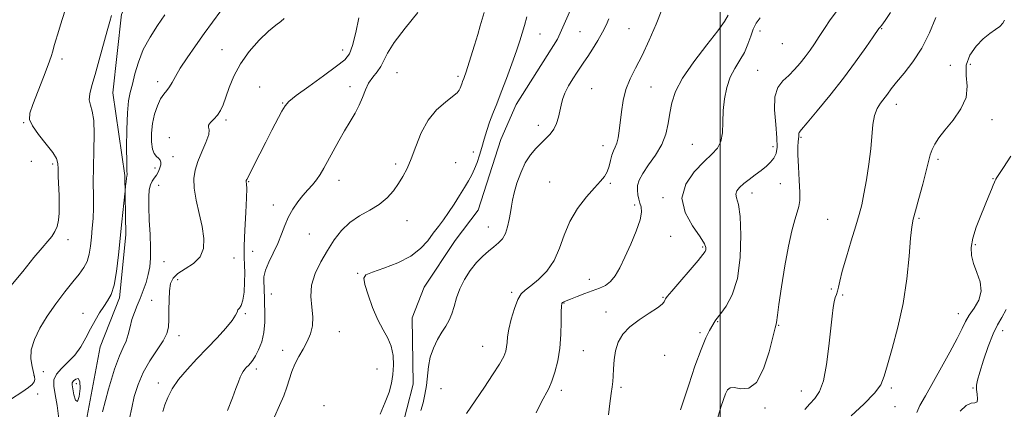
# Model space of a CAD drawing. Extents: x 2064800 to 2067700, y 327300 to 330200.
# Drawn here: x 2066723 to 2067112, y 328659 to 328813 of the extents above; entities that cross this region are included whole.
import ezdxf

# ---------------------------------------------------------------- set-up
doc = ezdxf.new("R2010")
doc.units = 0
doc.header["$MEASUREMENT"] = 0
for name, color, linetype, lineweight in [('32000', 7, 'Continuous', 0), ('DTM HARD BREAKLINE', 7, 'Continuous', 0), ('DTM SPOT ELEVATION', 2, 'Continuous', 13), ('INDEX CONTOUR', 41, 'Continuous', 13), ('INTERMEDIATE CONTOUR', 44, 'Continuous', 0)]:
    doc.layers.add(name, color=color, linetype=linetype, lineweight=lineweight)

msp = doc.modelspace()

# ---------------------------------------------------------------- linework, layer by layer
at = {"layer": '32000', "flags": 128}
msp.add_lwpolyline([(2067000, 330000), (2067000, 327500)], dxfattribs=at)
at = {"layer": 'DTM HARD BREAKLINE'}
for points in [[(2066774.23, 329224.956, 1247.925), (2066769.192, 329201.255, 1249.115), (2066764.954, 329173.495, 1250.305), (2066768.89, 329140.121, 1251.075), (2066771.793, 329115.361, 1251.915), (2066778.139, 329082.095, 1252.335), (2066784.137, 329039.505, 1252.615), (2066789.987, 329006.806, 1252.755), (2066792.804, 328976.71, 1253.735), (2066795.587, 328946.083, 1254.015), (2066796.947, 328922.226, 1254.505), (2066795.153, 328899.112, 1254.855), (2066782.977, 328864.399, 1255.835), (2066776.309, 328840.272, 1255.835), (2066763.402, 328814.687, 1256.395), (2066760.016, 328783.667, 1256.885), (2066764.802, 328751.038, 1257.865), (2066765.117, 328727.517, 1258.355), (2066762.667, 328702.577, 1258.355), (2066754.986, 328683.323, 1258.635), (2066746.715, 328639.006, 1259.195), (2066745.406, 328603.041, 1260.105), (2066744.101, 328591.377, 1260.525), (2066738.788, 328583.717, 1260.665)], [(2066833.742, 328581.981, 1271.935), (2066844.944, 328614.087, 1272.215), (2066858.281, 328630.029, 1271.725), (2066873.691, 328649.039, 1271.305), (2066878.714, 328668.468, 1271.235), (2066878.31, 328694.666, 1271.165), (2066883.124, 328706.899, 1270.955), (2066895.29, 328725.322, 1270.955), (2066904.359, 328737.274, 1270.885), (2066913.418, 328765.249, 1270.885), (2066919.402, 328779.007, 1270.885), (2066935.8, 328804.894, 1270.885), (2066944.598, 328824.875, 1270.815)]]:
    msp.add_polyline3d(points, dxfattribs=at)
at = {"layer": 'DTM SPOT ELEVATION'}
for p in [(2066964.04, 328809.06, 1272.7), (2067015.86, 328808.1, 1278.6), (2067063.83, 328808.97, 1282.1), (2066928.82, 328806.97, 1270.8), (2066944.72, 328807.89, 1271.3), (2066803.19, 328800.69, 1261.2), (2066850.91, 328800.57, 1263.4), (2067024.68, 328803.07, 1278.8), (2066739.88, 328796.97, 1254.5), (2067014.9, 328792.57, 1279.1), (2067090.99, 328794.5, 1285.2), (2067098.9, 328794.86, 1286.9), (2066872.38, 328791.58, 1266.9), (2066896.46, 328790.14, 1267.7), (2066777.8, 328788.13, 1259.5), (2066818.03, 328786.02, 1263.3), (2066853.82, 328786.11, 1265.5), (2066949.23, 328785.31, 1272.7), (2066972.72, 328785.93, 1275.1), (2066827.17, 328779.7, 1263.9), (2067069.72, 328779.13, 1284.6), (2066724.75, 328771.91, 1253.9), (2066804.81, 328772.89, 1262.3), (2066928.18, 328770.75, 1271.5), (2067107.43, 328773.04, 1286.6), (2066782.31, 328765.96, 1261.5), (2067032.06, 328766.08, 1282.2), (2066953.73, 328762.79, 1273.4), (2066989.07, 328763.34, 1277.1), (2067020.95, 328762.32, 1279.4), (2066783.84, 328758.44, 1261.1), (2066902.49, 328760.29, 1269.6), (2066727.85, 328756.62, 1252.6), (2066736.21, 328755.49, 1253.7), (2066776.75, 328754.01, 1259.3), (2066871.81, 328755.57, 1267.6), (2066895.46, 328756.07, 1269.2), (2067086.12, 328757.42, 1286.3), (2066778.15, 328747.08, 1260.8), (2066813.71, 328748.6, 1264.1), (2066849.41, 328749.04, 1266.6), (2066932.63, 328748.48, 1273.2), (2066956.69, 328747.95, 1274.2), (2067023.86, 328747.73, 1281.3), (2067107.86, 328749.72, 1287.9), (2066977.44, 328742.23, 1277.8), (2067012.66, 328744.11, 1280.6), (2066823.49, 328739.3, 1265.5), (2066966.22, 328739.31, 1275.6), (2066876.32, 328733.15, 1268.8), (2066908.47, 328730.63, 1271.3), (2067042.53, 328733.62, 1282.9), (2067078.62, 328734.09, 1286.2), (2066837.7, 328727.87, 1266.8), (2066980.51, 328726.95, 1277.1), (2066742.3, 328725.65, 1254.4), (2066993.17, 328722.74, 1277.8), (2067100.84, 328723.71, 1288.2), (2066815.35, 328721.06, 1265.3), (2066780.27, 328716.96, 1260.8), (2066807.94, 328718.31, 1262.8), (2066856.81, 328712.29, 1269.9), (2066785.67, 328709.87, 1262.6), (2066948.35, 328709.95, 1275.2), (2066822.68, 328704.16, 1266.7), (2066917.61, 328704.85, 1273.7), (2067044.02, 328706.13, 1283.6), (2067048.45, 328703.74, 1284.3), (2066775.32, 328701.67, 1260.9), (2066938.29, 328700.54, 1276.1), (2066977.5, 328702.84, 1277.9), (2066748.24, 328696.46, 1257.5), (2066812.37, 328696.37, 1264.2), (2066954.92, 328697.03, 1277.7), (2067094.12, 328696.41, 1287.4), (2066999.09, 328693.17, 1280.1), (2067023.13, 328691.79, 1282.1), (2066786.24, 328687.63, 1262.6), (2066849.5, 328689.21, 1268.7), (2066992.04, 328688.91, 1279.7), (2067111.64, 328689.71, 1290.6), (2066827.17, 328681.92, 1267.4), (2066906.18, 328683.4, 1273.1), (2066945.98, 328681.76, 1276.8), (2066978.14, 328679.96, 1278.6), (2066732.51, 328673.5, 1257.1), (2066816.79, 328674.49, 1266.4), (2066864.43, 328674.52, 1268.9), (2066728.93, 328671.82, 1255.9), (2066745.61, 328668.75, 1260.5), (2066778, 328668.91, 1263.5), (2066730.39, 328664.61, 1256.2), (2066889.68, 328666.71, 1272.7), (2066937.25, 328666.06, 1276.4), (2066960.87, 328667.28, 1278.3), (2067032.17, 328665.87, 1283.2), (2067067.67, 328666.98, 1286.3), (2067099.95, 328667.05, 1289.9), (2066843.46, 328659.96, 1269.8), (2067017.76, 328659.13, 1282.3), (2067069.13, 328659.59, 1286.9)]:
    msp.add_point(p, dxfattribs=at)
at = {"layer": 'INDEX CONTOUR'}
for points in [[(2066802.754, 328816.03, 1260), (2066796.165, 328807.141, 1260), (2066792.639, 328802.25, 1260), (2066789.359, 328797.515, 1260), (2066786.668, 328793.378, 1260), (2066784.795, 328790.168, 1260), (2066783.505, 328787.782, 1260), (2066782.448, 328786.008, 1260), (2066781.338, 328784.596, 1260), (2066780.145, 328783.152, 1260), (2066778.9, 328781.246, 1260), (2066777.655, 328778.558, 1260), (2066776.544, 328775.238, 1260), (2066775.711, 328771.542, 1260), (2066775.284, 328767.754, 1260), (2066775.271, 328764.257, 1260), (2066775.654, 328761.456, 1260), (2066776.384, 328759.628, 1260), (2066777.275, 328758.532, 1260), (2066778.111, 328757.797, 1260), (2066778.709, 328757.097, 1260), (2066779.01, 328756.283, 1260), (2066778.992, 328755.253, 1260), (2066778.648, 328753.953, 1260), (2066778.047, 328752.526, 1260), (2066777.272, 328751.166, 1260), (2066776.415, 328749.989, 1260), (2066775.583, 328748.806, 1260), (2066774.889, 328747.348, 1260), (2066774.428, 328745.347, 1260), (2066774.21, 328742.511, 1260), (2066774.229, 328738.548, 1260), (2066774.449, 328733.367, 1260), (2066774.739, 328727.688, 1260), (2066774.941, 328722.432, 1260), (2066774.917, 328718.279, 1260), (2066774.622, 328714.945, 1260), (2066774.033, 328711.903, 1260), (2066773.148, 328708.745, 1260), (2066772.052, 328705.53, 1260), (2066770.855, 328702.433, 1260), (2066769.66, 328699.573, 1260), (2066768.547, 328696.836, 1260), (2066767.592, 328694.053, 1260), (2066766.829, 328691.116, 1260), (2066766.117, 328688.185, 1260), (2066765.278, 328685.48, 1260), (2066764.145, 328682.983, 1260), (2066762.634, 328679.707, 1260), (2066760.681, 328674.419, 1260), (2066758.31, 328666.473, 1260), (2066755.913, 328657.533, 1260)], [(2066923.682, 328813.711, 1270), (2066922.72, 328810.233, 1270), (2066921.858, 328807.233, 1270), (2066920.89, 328804.172, 1270), (2066919.569, 328800.303, 1270), (2066917.741, 328795.162, 1270), (2066915.629, 328789.38, 1270), (2066913.547, 328783.866, 1270), (2066911.75, 328779.309, 1270), (2066910.24, 328775.523, 1270), (2066908.957, 328772.099, 1270), (2066907.842, 328768.712, 1270), (2066906.839, 328765.355, 1270), (2066905.891, 328762.104, 1270), (2066904.948, 328759.028, 1270), (2066903.984, 328756.173, 1270), (2066902.977, 328753.58, 1270), (2066901.891, 328751.232, 1270), (2066900.621, 328748.877, 1270), (2066899.045, 328746.206, 1270), (2066897.096, 328743.023, 1270), (2066894.925, 328739.604, 1270), (2066892.733, 328736.339, 1270), (2066890.674, 328733.499, 1270), (2066888.692, 328730.891, 1270), (2066886.683, 328728.203, 1270), (2066884.479, 328725.219, 1270), (2066881.667, 328722.103, 1270), (2066877.771, 328719.117, 1270), (2066872.605, 328716.491, 1270), (2066867.14, 328714.342, 1270), (2066862.639, 328712.758, 1270), (2066860.071, 328711.664, 1270), (2066859.243, 328710.342, 1270), (2066859.673, 328707.909, 1270), (2066860.917, 328703.81, 1270), (2066862.69, 328698.791, 1270), (2066864.743, 328693.925, 1270), (2066866.827, 328690.007, 1270), (2066868.693, 328686.727, 1270), (2066870.089, 328683.495, 1270), (2066870.831, 328679.876, 1270), (2066871, 328676.04, 1270), (2066870.745, 328672.308, 1270), (2066870.17, 328668.869, 1270), (2066869.202, 328665.387, 1270), (2066867.722, 328661.393, 1270), (2066865.705, 328656.645, 1270)], [(2067045.985, 328815.75, 1280), (2067043.563, 328812.536, 1280), (2067041.306, 328809.15, 1280), (2067039.24, 328805.91, 1280), (2067037.362, 328803.049, 1280), (2067035.561, 328800.459, 1280), (2067033.699, 328797.95, 1280), (2067031.668, 328795.385, 1280), (2067029.478, 328792.856, 1280), (2067027.17, 328790.509, 1280), (2067024.85, 328788.347, 1280), (2067022.881, 328785.789, 1280), (2067021.691, 328782.11, 1280), (2067021.537, 328776.908, 1280), (2067022.006, 328771.081, 1280), (2067022.512, 328765.849, 1280), (2067022.579, 328762.135, 1280), (2067022.148, 328759.663, 1280), (2067021.269, 328757.865, 1280), (2067019.984, 328756.251, 1280), (2067018.316, 328754.655, 1280), (2067016.284, 328752.997, 1280), (2067013.95, 328751.227, 1280), (2067011.558, 328749.439, 1280), (2067009.397, 328747.758, 1280), (2067007.722, 328746.275, 1280), (2067006.649, 328744.93, 1280), (2067006.259, 328743.627, 1280), (2067006.555, 328742.116, 1280), (2067007.237, 328739.515, 1280), (2067007.924, 328734.79, 1280), (2067008.263, 328727.375, 1280), (2067007.995, 328718.601, 1280), (2067006.885, 328710.268, 1280), (2067004.854, 328703.823, 1280), (2067002.436, 328699.303, 1280), (2067000.323, 328696.39, 1280), (2066998.402, 328693.932, 1280), (2066998.099, 328693.5, 1280), (2066995.825, 328689.662, 1280), (2066994.419, 328686.843, 1280), (2066992.502, 328682.223, 1280), (2066990.096, 328675.569, 1280), (2066987.623, 328668.272, 1280), (2066984.383, 328658.398, 1280)], [(2067113.023, 328698.05, 1290), (2067111.335, 328694.851, 1290), (2067109.699, 328691.964, 1290), (2067107.958, 328688.367, 1290), (2067106.029, 328683.411, 1290), (2067104.148, 328677.949, 1290), (2067102.623, 328673.207, 1290), (2067101.693, 328670.073, 1290), (2067101.302, 328668.083, 1290), (2067101.323, 328666.434, 1290), (2067101.588, 328664.544, 1290), (2067101.792, 328662.722, 1290), (2067101.593, 328661.497, 1290), (2067100.723, 328661.153, 1290), (2067099.225, 328660.998, 1290), (2067097.22, 328660.093, 1290), (2067094.879, 328657.807, 1290)], [(2066747.035, 328669.572, 1260), (2066746.35, 328670.686, 1260), (2066745.35, 328670.504, 1260), (2066744.45, 328669.787, 1260), (2066743.975, 328669.095, 1260), (2066743.917, 328668.194, 1260), (2066744.18, 328666.646, 1260), (2066744.671, 328664.311, 1260), (2066745.311, 328662.227, 1260), (2066746.016, 328661.722, 1260), (2066746.685, 328663.635, 1260), (2066747.104, 328666.804, 1260), (2066747.035, 328669.572, 1260)]]:
    msp.add_polyline3d(points, dxfattribs=at)
at = {"layer": 'INTERMEDIATE CONTOUR'}
for points in [[(2066743.834, 328824.805, 1254), (2066739.379, 328810.528, 1254), (2066738.287, 328806.987, 1254), (2066737.416, 328804.108, 1254), (2066736.767, 328801.863, 1254), (2066736.279, 328800.079, 1254), (2066735.645, 328798.009, 1254), (2066734.497, 328794.755, 1254), (2066732.623, 328789.798, 1254), (2066728.473, 328779.087, 1254), (2066727.266, 328775.651, 1254), (2066727.107, 328773.163, 1254), (2066728.242, 328770.574, 1254), (2066730.711, 328767.141, 1254), (2066733.737, 328763.352, 1254), (2066736.335, 328760.009, 1254), (2066737.769, 328757.646, 1254), (2066738.288, 328755.761, 1254), (2066738.392, 328753.588, 1254), (2066738.487, 328750.559, 1254), (2066738.773, 328743.085, 1254), (2066738.878, 328739.453, 1254), (2066738.853, 328736.157, 1254), (2066738.6, 328733.281, 1254), (2066738.038, 328730.864, 1254), (2066737.15, 328728.795, 1254), (2066735.935, 328726.923, 1254), (2066734.338, 328725.007, 1254), (2066732.084, 328722.454, 1254), (2066728.844, 328718.58, 1254), (2066724.493, 328713.103, 1254), (2066719.713, 328707.338, 1254)], [(2066977.024, 328816.445, 1274), (2066974.758, 328810.751, 1274), (2066972.023, 328804.43, 1274), (2066969.206, 328798.429, 1274), (2066966.65, 328793.442, 1274), (2066964.495, 328789.157, 1274), (2066962.832, 328785.012, 1274), (2066961.71, 328780.603, 1274), (2066960.999, 328776.157, 1274), (2066960.127, 328768.623, 1274), (2066959.713, 328765.869, 1274), (2066959.206, 328763.743, 1274), (2066958.562, 328762.137, 1274), (2066957.86, 328760.714, 1274), (2066957.211, 328759.081, 1274), (2066956.68, 328756.972, 1274), (2066956.146, 328754.636, 1274), (2066955.44, 328752.447, 1274), (2066954.387, 328750.622, 1274), (2066952.778, 328748.723, 1274), (2066950.397, 328746.159, 1274), (2066947.181, 328742.487, 1274), (2066943.683, 328737.906, 1274), (2066940.605, 328732.774, 1274), (2066938.413, 328727.435, 1274), (2066936.62, 328722.199, 1274), (2066934.5, 328717.365, 1274), (2066931.557, 328713.199, 1274), (2066928.239, 328709.829, 1274), (2066925.218, 328707.351, 1274), (2066922.998, 328705.701, 1274), (2066921.396, 328704.184, 1274), (2066920.058, 328701.943, 1274), (2066918.721, 328698.417, 1274), (2066917.487, 328694.216, 1274), (2066916.551, 328690.247, 1274), (2066916.04, 328687.208, 1274), (2066915.81, 328684.971, 1274), (2066915.652, 328683.203, 1274), (2066915.329, 328681.535, 1274), (2066914.506, 328679.461, 1274), (2066912.824, 328676.442, 1274), (2066910.099, 328672.181, 1274), (2066906.854, 328667.352, 1274), (2066901.457, 328659.457, 1274), (2066899.838, 328656.973, 1274)], [(2066759.535, 328814.288, 1256), (2066758.83, 328811.89, 1256), (2066757.781, 328808.14, 1256), (2066754.649, 328796.651, 1256), (2066753.039, 328790.931, 1256), (2066751.738, 328786.511, 1256), (2066750.91, 328783.276, 1256), (2066750.697, 328780.861, 1256), (2066751.145, 328778.822, 1256), (2066751.904, 328776.399, 1256), (2066752.527, 328772.761, 1256), (2066752.688, 328767.368, 1256), (2066752.537, 328760.873, 1256), (2066752.348, 328754.223, 1256), (2066752.322, 328748.194, 1256), (2066752.382, 328742.868, 1256), (2066752.382, 328738.155, 1256), (2066752.214, 328733.954, 1256), (2066751.914, 328730.134, 1256), (2066751.559, 328726.552, 1256), (2066751.183, 328723.112, 1256), (2066750.664, 328719.9, 1256), (2066749.842, 328717.042, 1256), (2066748.565, 328714.561, 1256), (2066746.721, 328712.042, 1256), (2066744.207, 328708.966, 1256), (2066741.011, 328704.968, 1256), (2066737.486, 328700.315, 1256), (2066734.074, 328695.429, 1256), (2066731.176, 328690.678, 1256), (2066729.028, 328686.213, 1256), (2066727.824, 328682.128, 1256), (2066727.642, 328678.518, 1256), (2066728.111, 328675.48, 1256), (2066728.741, 328673.112, 1256), (2066729.127, 328671.452, 1256), (2066729.179, 328670.293, 1256), (2066728.888, 328669.368, 1256), (2066728.177, 328668.408, 1256), (2066726.696, 328667.14, 1256), (2066724.028, 328665.287, 1256), (2066720.022, 328662.732, 1256)], [(2066780.568, 328814.465, 1258), (2066777.724, 328810.28, 1258), (2066774.734, 328805.67, 1258), (2066772.082, 328800.791, 1258), (2066770.136, 328795.837, 1258), (2066768.778, 328791.148, 1258), (2066767.774, 328787.105, 1258), (2066766.932, 328783.831, 1258), (2066766.252, 328780.439, 1258), (2066765.777, 328775.786, 1258), (2066765.533, 328769.226, 1258), (2066765.47, 328762.083, 1258), (2066765.523, 328756.178, 1258), (2066765.625, 328752.86, 1258), (2066765.722, 328751.57, 1258), (2066765.762, 328751.287, 1258), (2066765.578, 328750.72, 1258), (2066765.413, 328749.883, 1258), (2066765.243, 328748.507, 1258), (2066765.09, 328746.932, 1258), (2066764.904, 328744.764, 1258), (2066764.802, 328743.747, 1258), (2066763.644, 328732.708, 1258), (2066762.293, 328719.623, 1258), (2066761.484, 328713.075, 1258), (2066760.517, 328707.663, 1258), (2066759.348, 328703.975, 1258), (2066757.988, 328701.451, 1258), (2066756.46, 328699.245, 1258), (2066754.79, 328696.668, 1258), (2066753.023, 328693.664, 1258), (2066751.202, 328690.331, 1258), (2066749.342, 328686.794, 1258), (2066747.322, 328683.268, 1258), (2066744.989, 328679.992, 1258), (2066742.309, 328677.145, 1258), (2066739.707, 328674.664, 1258), (2066737.727, 328672.429, 1258), (2066736.773, 328670.262, 1258), (2066736.696, 328667.762, 1258), (2066737.204, 328664.473, 1258), (2066737.995, 328660.081, 1258), (2066738.718, 328654.854, 1258)], [(2066827.782, 328812.989, 1262), (2066826.473, 328811.864, 1262), (2066824.42, 328810.35, 1262), (2066821.539, 328807.976, 1262), (2066817.872, 328804.425, 1262), (2066813.953, 328799.996, 1262), (2066810.44, 328795.142, 1262), (2066807.838, 328790.29, 1262), (2066806.019, 328785.779, 1262), (2066804.705, 328781.919, 1262), (2066803.632, 328778.928, 1262), (2066802.592, 328776.644, 1262), (2066801.401, 328774.809, 1262), (2066799.969, 328773.217, 1262), (2066798.633, 328771.871, 1262), (2066797.829, 328770.828, 1262), (2066797.808, 328770.033, 1262), (2066798.065, 328769.004, 1262), (2066797.907, 328767.148, 1262), (2066796.851, 328764.087, 1262), (2066795.244, 328760.299, 1262), (2066793.642, 328756.477, 1262), (2066792.518, 328753.101, 1262), (2066792.014, 328749.796, 1262), (2066792.191, 328745.973, 1262), (2066793.032, 328741.238, 1262), (2066794.215, 328735.98, 1262), (2066795.342, 328730.779, 1262), (2066796.019, 328726.127, 1262), (2066795.881, 328722.143, 1262), (2066794.564, 328718.855, 1262), (2066791.923, 328716.248, 1262), (2066788.669, 328714.133, 1262), (2066785.728, 328712.28, 1262), (2066783.817, 328710.438, 1262), (2066782.813, 328708.279, 1262), (2066782.387, 328705.454, 1262), (2066782.242, 328701.782, 1262), (2066782.215, 328697.76, 1262), (2066782.179, 328694.049, 1262), (2066781.973, 328691.101, 1262), (2066781.314, 328688.506, 1262), (2066779.889, 328685.642, 1262), (2066777.537, 328682.033, 1262), (2066774.715, 328677.785, 1262), (2066772.038, 328673.147, 1262), (2066769.986, 328668.361, 1262), (2066768.521, 328663.621, 1262), (2066767.476, 328659.111, 1262), (2066766.651, 328654.945, 1262)], [(2066857.219, 328813.256, 1264), (2066856.026, 328807.478, 1264), (2066854.811, 328802.39, 1264), (2066853.582, 328799.077, 1264), (2066851.709, 328796.748, 1264), (2066848.399, 328794.147, 1264), (2066843.252, 328790.405, 1264), (2066837.436, 328786.193, 1264), (2066832.513, 328782.568, 1264), (2066829.602, 328780.24, 1264), (2066828.079, 328778.532, 1264), (2066826.875, 328776.419, 1264), (2066822.933, 328768.886, 1264), (2066820.495, 328764.186, 1264), (2066818.09, 328759.508, 1264), (2066812.944, 328749.382, 1264), (2066812.784, 328749.036, 1264), (2066812.713, 328748.823, 1264), (2066812.697, 328748.588, 1264), (2066812.864, 328747.548, 1264), (2066812.941, 328745.817, 1264), (2066812.866, 328742.211, 1264), (2066812.575, 328736.317, 1264), (2066812.207, 328729.395, 1264), (2066811.956, 328723.124, 1264), (2066811.948, 328718.72, 1264), (2066812.081, 328715.543, 1264), (2066812.189, 328712.493, 1264), (2066812.132, 328708.786, 1264), (2066811.876, 328704.911, 1264), (2066811.409, 328701.672, 1264), (2066810.756, 328699.656, 1264), (2066810.059, 328698.554, 1264), (2066809.495, 328697.835, 1264), (2066809.121, 328697.005, 1264), (2066808.52, 328695.717, 1264), (2066807.157, 328693.659, 1264), (2066804.65, 328690.633, 1264), (2066801.233, 328686.871, 1264), (2066797.295, 328682.718, 1264), (2066793.216, 328678.479, 1264), (2066789.344, 328674.311, 1264), (2066786.02, 328670.331, 1264), (2066783.504, 328666.645, 1264), (2066781.722, 328663.3, 1264), (2066780.529, 328660.335, 1264), (2066779.754, 328657.76, 1264)], [(2066880.601, 328815.42, 1266), (2066875.585, 328809.26, 1266), (2066871.252, 328803.596, 1266), (2066868.608, 328799.391, 1266), (2066867.153, 328796.405, 1266), (2066866.006, 328794.098, 1266), (2066864.495, 328791.989, 1266), (2066862.755, 328789.846, 1266), (2066861.126, 328787.497, 1266), (2066859.843, 328784.819, 1266), (2066858.715, 328781.875, 1266), (2066857.446, 328778.78, 1266), (2066855.806, 328775.605, 1266), (2066853.835, 328772.262, 1266), (2066851.639, 328768.622, 1266), (2066849.337, 328764.642, 1266), (2066847.094, 328760.619, 1266), (2066843.431, 328753.879, 1266), (2066841.978, 328751.365, 1266), (2066840.518, 328749.22, 1266), (2066838.885, 328747.261, 1266), (2066837.08, 328745.295, 1266), (2066835.147, 328743.125, 1266), (2066833.149, 328740.596, 1266), (2066831.211, 328737.732, 1266), (2066829.479, 328734.597, 1266), (2066828.031, 328731.252, 1266), (2066826.681, 328727.734, 1266), (2066825.182, 328724.078, 1266), (2066823.396, 328720.35, 1266), (2066821.632, 328716.762, 1266), (2066820.312, 328713.563, 1266), (2066819.73, 328710.93, 1266), (2066819.68, 328708.764, 1266), (2066819.824, 328706.898, 1266), (2066819.899, 328705.128, 1266), (2066819.922, 328703.115, 1266), (2066819.984, 328700.476, 1266), (2066820.116, 328696.979, 1266), (2066820.123, 328692.961, 1266), (2066819.759, 328688.902, 1266), (2066818.863, 328685.225, 1266), (2066817.635, 328682.105, 1266), (2066816.369, 328679.665, 1266), (2066815.297, 328677.96, 1266), (2066814.406, 328676.804, 1266), (2066813.62, 328675.947, 1266), (2066812.881, 328675.172, 1266), (2066812.186, 328674.394, 1266), (2066811.551, 328673.563, 1266), (2066810.972, 328672.597, 1266), (2066810.369, 328671.298, 1266), (2066809.647, 328669.437, 1266), (2066808.692, 328666.783, 1266), (2066807.321, 328663.095, 1266), (2066805.336, 328658.129, 1266)], [(2066906.809, 328815.386, 1268), (2066905.238, 328810.125, 1268), (2066904.22, 328806.765, 1268), (2066902.901, 328802.47, 1268), (2066901.5, 328797.952, 1268), (2066900.29, 328794.1, 1268), (2066899.478, 328791.575, 1268), (2066898.99, 328790.138, 1268), (2066898.689, 328789.322, 1268), (2066898.244, 328788.183, 1268), (2066898.044, 328787.617, 1268), (2066897.601, 328786.223, 1268), (2066897.328, 328785.471, 1268), (2066896.931, 328784.699, 1268), (2066896.064, 328783.701, 1268), (2066894.312, 328782.221, 1268), (2066891.446, 328780.026, 1268), (2066887.98, 328776.963, 1268), (2066884.609, 328772.901, 1268), (2066881.881, 328767.864, 1268), (2066879.729, 328762.491, 1268), (2066877.937, 328757.579, 1268), (2066876.302, 328753.711, 1268), (2066874.674, 328750.622, 1268), (2066872.918, 328747.835, 1268), (2066870.892, 328744.986, 1268), (2066868.424, 328742.156, 1268), (2066865.333, 328739.543, 1268), (2066861.557, 328737.246, 1268), (2066857.489, 328734.995, 1268), (2066853.638, 328732.427, 1268), (2066850.382, 328729.259, 1268), (2066847.567, 328725.535, 1268), (2066844.914, 328721.378, 1268), (2066842.267, 328716.919, 1268), (2066839.988, 328712.305, 1268), (2066838.565, 328707.689, 1268), (2066838.295, 328703.214, 1268), (2066838.692, 328698.982, 1268), (2066839.079, 328695.086, 1268), (2066838.905, 328691.582, 1268), (2066838.139, 328688.376, 1268), (2066836.877, 328685.335, 1268), (2066835.247, 328682.349, 1268), (2066833.512, 328679.387, 1268), (2066831.964, 328676.443, 1268), (2066830.804, 328673.495, 1268), (2066828.855, 328667.308, 1268), (2066827.572, 328663.89, 1268), (2066825.949, 328660.049, 1268), (2066823.97, 328655.587, 1268)], [(2066956.059, 328812.878, 1272), (2066954.959, 328810.377, 1272), (2066953.553, 328807.572, 1272), (2066951.694, 328804.299, 1272), (2066949.634, 328800.927, 1272), (2066947.722, 328797.956, 1272), (2066946.2, 328795.718, 1272), (2066944.885, 328793.85, 1272), (2066943.484, 328791.822, 1272), (2066941.808, 328789.251, 1272), (2066940.087, 328786.362, 1272), (2066938.651, 328783.533, 1272), (2066937.734, 328781.039, 1272), (2066937.181, 328778.758, 1272), (2066936.739, 328776.467, 1272), (2066936.185, 328774.015, 1272), (2066935.412, 328771.546, 1272), (2066934.342, 328769.273, 1272), (2066932.924, 328767.337, 1272), (2066931.204, 328765.581, 1272), (2066929.255, 328763.771, 1272), (2066927.161, 328761.684, 1272), (2066925.04, 328759.13, 1272), (2066923.026, 328755.927, 1272), (2066921.236, 328752.025, 1272), (2066919.756, 328747.905, 1272), (2066918.656, 328744.177, 1272), (2066917.969, 328741.266, 1272), (2066917.542, 328738.846, 1272), (2066917.181, 328736.402, 1272), (2066916.717, 328733.579, 1272), (2066916.066, 328730.638, 1272), (2066915.17, 328727.998, 1272), (2066913.977, 328725.958, 1272), (2066912.475, 328724.332, 1272), (2066910.66, 328722.815, 1272), (2066908.544, 328721.126, 1272), (2066906.21, 328719.091, 1272), (2066903.756, 328716.557, 1272), (2066901.301, 328713.442, 1272), (2066899.041, 328709.923, 1272), (2066897.192, 328706.243, 1272), (2066895.886, 328702.631, 1272), (2066894.918, 328699.259, 1272), (2066894.002, 328696.288, 1272), (2066892.9, 328693.788, 1272), (2066891.573, 328691.486, 1272), (2066890.033, 328689.021, 1272), (2066888.335, 328686.114, 1272), (2066886.717, 328682.801, 1272), (2066885.459, 328679.198, 1272), (2066884.746, 328675.426, 1272), (2066883.985, 328667.917, 1272), (2066883.383, 328664.432, 1272), (2066882.613, 328661.158, 1272), (2066881.808, 328658.067, 1272)], [(2067003.23, 328814.41, 1276), (2067001.711, 328811.857, 1276), (2066999.107, 328808.162, 1276), (2066994.771, 328802.588, 1276), (2066989.678, 328795.963, 1276), (2066985.205, 328789.505, 1276), (2066982.389, 328784.148, 1276), (2066980.93, 328779.682, 1276), (2066980.181, 328775.61, 1276), (2066979.546, 328771.523, 1276), (2066978.612, 328767.369, 1276), (2066977.012, 328763.185, 1276), (2066974.559, 328759.044, 1276), (2066971.792, 328755.165, 1276), (2066969.432, 328751.805, 1276), (2066968.028, 328749.137, 1276), (2066967.445, 328746.998, 1276), (2066967.378, 328745.14, 1276), (2066967.559, 328743.364, 1276), (2066967.901, 328741.663, 1276), (2066968.356, 328740.078, 1276), (2066968.817, 328738.542, 1276), (2066968.955, 328736.554, 1276), (2066968.379, 328733.501, 1276), (2066966.848, 328729.027, 1276), (2066964.703, 328723.793, 1276), (2066962.43, 328718.715, 1276), (2066960.406, 328714.541, 1276), (2066958.561, 328711.348, 1276), (2066956.715, 328709.049, 1276), (2066954.7, 328707.511, 1276), (2066952.398, 328706.427, 1276), (2066946.604, 328704.318, 1276), (2066943.509, 328703.149, 1276), (2066940.919, 328702.146, 1276), (2066939.207, 328701.464, 1276), (2066938.232, 328701.035, 1276), (2066937.723, 328700.739, 1276), (2066937.448, 328700.369, 1276), (2066937.318, 328699.375, 1276), (2066937.281, 328697.118, 1276), (2066937.264, 328693.197, 1276), (2066937.125, 328688.153, 1276), (2066936.7, 328682.765, 1276), (2066935.88, 328677.71, 1276), (2066934.774, 328673.273, 1276), (2066933.546, 328669.635, 1276), (2066932.306, 328666.825, 1276), (2066929.334, 328661.205, 1276), (2066927.386, 328657.182, 1276)], [(2067015.868, 328813.357, 1278), (2067014.289, 328811.227, 1278), (2067013.138, 328808.868, 1278), (2067012.133, 328806.023, 1278), (2067011.046, 328802.853, 1278), (2067009.661, 328799.624, 1278), (2067007.854, 328796.513, 1278), (2067005.873, 328793.331, 1278), (2067004.055, 328789.797, 1278), (2067002.676, 328785.717, 1278), (2067001.761, 328781.243, 1278), (2067001.27, 328776.61, 1278), (2067001.103, 328772.066, 1278), (2067000.924, 328767.908, 1278), (2067000.335, 328764.442, 1278), (2066998.996, 328761.8, 1278), (2066996.794, 328759.399, 1278), (2066993.675, 328756.481, 1278), (2066989.827, 328752.472, 1278), (2066986.433, 328747.535, 1278), (2066984.92, 328742.02, 1278), (2066986.204, 328736.323, 1278), (2066989.156, 328731.034, 1278), (2066992.128, 328726.788, 1278), (2066993.836, 328724.036, 1278), (2066994.429, 328722.473, 1278), (2066994.416, 328721.606, 1278), (2066994.139, 328720.911, 1278), (2066993.265, 328719.736, 1278), (2066991.297, 328717.396, 1278), (2066980.986, 328705.306, 1278), (2066979.162, 328703.137, 1278), (2066978.432, 328702.178, 1278), (2066978.217, 328701.706, 1278), (2066977.954, 328701.092, 1278), (2066977.125, 328700.106, 1278), (2066975.222, 328698.615, 1278), (2066971.975, 328696.537, 1278), (2066968.051, 328694.001, 1278), (2066964.354, 328691.181, 1278), (2066961.603, 328688.214, 1278), (2066959.781, 328685.073, 1278), (2066958.689, 328681.689, 1278), (2066958.125, 328678.079, 1278), (2066957.885, 328674.591, 1278), (2066957.768, 328671.658, 1278), (2066957.598, 328669.501, 1278), (2066957.331, 328667.495, 1278), (2066956.955, 328664.803, 1278), (2066956.473, 328660.885, 1278), (2066955.966, 328656.39, 1278)], [(2067067.385, 328815.47, 1282), (2067065.227, 328812.244, 1282), (2067063.891, 328810.404, 1282), (2067063.271, 328809.607, 1282), (2067063.027, 328809.334, 1282), (2067062.8, 328809.037, 1282), (2067060.512, 328805.726, 1282), (2067057.61, 328801.557, 1282), (2067053.586, 328795.926, 1282), (2067048.731, 328789.416, 1282), (2067043.432, 328782.658, 1282), (2067038.415, 328776.485, 1282), (2067034.498, 328771.779, 1282), (2067032.259, 328769.135, 1282), (2067031.332, 328768.001, 1282), (2067031.117, 328767.537, 1282), (2067031.098, 328767.044, 1282), (2067031.102, 328766.371, 1282), (2067031.043, 328765.506, 1282), (2067030.875, 328764.349, 1282), (2067030.712, 328762.439, 1282), (2067030.708, 328759.23, 1282), (2067030.955, 328754.468, 1282), (2067031.302, 328749.09, 1282), (2067031.533, 328744.327, 1282), (2067031.471, 328741.054, 1282), (2067031.102, 328738.734, 1282), (2067030.448, 328736.474, 1282), (2067029.535, 328733.452, 1282), (2067028.397, 328729.143, 1282), (2067027.075, 328723.091, 1282), (2067025.639, 328715.215, 1282), (2067024.285, 328706.925, 1282), (2067023.243, 328700.001, 1282), (2067022.669, 328695.768, 1282), (2067022.349, 328692.863, 1282), (2067022.201, 328692.227, 1282), (2067021.787, 328690.734, 1282), (2067019.356, 328681.343, 1282), (2067017.194, 328674.579, 1282), (2067014.474, 328669.218, 1282), (2067011.334, 328666.871, 1282), (2067008.216, 328666.675, 1282), (2067005.635, 328667.152, 1282), (2067003.955, 328667.077, 1282), (2067002.931, 328666.238, 1282), (2067002.171, 328664.681, 1282), (2067001.342, 328662.421, 1282), (2067000.355, 328659.366, 1282), (2066999.187, 328655.392, 1282)], [(2067085.298, 328813.407, 1284), (2067082.764, 328807.408, 1284), (2067079.719, 328801.324, 1284), (2067076.25, 328795.917, 1284), (2067072.776, 328791.391, 1284), (2067069.794, 328787.812, 1284), (2067067.656, 328785.174, 1284), (2067066.123, 328783.173, 1284), (2067063.429, 328779.598, 1284), (2067062.107, 328777.425, 1284), (2067061.067, 328774.691, 1284), (2067060.451, 328771.197, 1284), (2067059.572, 328761.576, 1284), (2067058.804, 328755.464, 1284), (2067057.846, 328749.215, 1284), (2067056.869, 328743.687, 1284), (2067055.979, 328739.408, 1284), (2067054.998, 328735.584, 1284), (2067053.676, 328731.095, 1284), (2067051.88, 328725.217, 1284), (2067049.941, 328718.823, 1284), (2067048.306, 328713.185, 1284), (2067047.299, 328709.268, 1284), (2067046.757, 328706.804, 1284), (2067046.397, 328705.218, 1284), (2067045.992, 328703.977, 1284), (2067045.538, 328702.713, 1284), (2067045.092, 328701.103, 1284), (2067044.686, 328698.798, 1284), (2067044.258, 328695.359, 1284), (2067043.015, 328683.548, 1284), (2067042.066, 328676.228, 1284), (2067040.834, 328669.871, 1284), (2067039.29, 328665.584, 1284), (2067037.491, 328662.852, 1284), (2067035.512, 328660.753, 1284), (2067033.461, 328658.452, 1284)], [(2067112.45, 328812.375, 1286), (2067111.757, 328811.149, 1286), (2067110.625, 328809.921, 1286), (2067108.913, 328808.667, 1286), (2067106.683, 328807.132, 1286), (2067104.042, 328805.002, 1286), (2067101.194, 328802.059, 1286), (2067098.719, 328798.482, 1286), (2067097.288, 328794.546, 1286), (2067097.251, 328790.475, 1286), (2067097.67, 328786.264, 1286), (2067097.283, 328781.858, 1286), (2067095.206, 328777.275, 1286), (2067092.077, 328772.836, 1286), (2067088.9, 328768.937, 1286), (2067086.491, 328765.857, 1286), (2067084.849, 328763.414, 1286), (2067083.771, 328761.31, 1286), (2067083.04, 328759.197, 1286), (2067082.37, 328756.542, 1286), (2067081.459, 328752.765, 1286), (2067080.115, 328747.589, 1286), (2067078.589, 328741.947, 1286), (2067077.241, 328737.077, 1286), (2067076.337, 328733.727, 1286), (2067075.756, 328730.679, 1286), (2067075.284, 328726.228, 1286), (2067074.706, 328719.145, 1286), (2067073.805, 328710.134, 1286), (2067072.368, 328700.378, 1286), (2067070.309, 328690.973, 1286), (2067068.052, 328682.662, 1286), (2067066.146, 328676.095, 1286), (2067064.887, 328671.614, 1286), (2067063.518, 328668.298, 1286), (2067061.023, 328664.91, 1286), (2067056.786, 328660.586, 1286), (2067051.78, 328655.947, 1286)], [(2067114.97, 328758.579, 1288), (2067112.005, 328754.088, 1288), (2067109.345, 328750.131, 1288), (2067108.989, 328749.54, 1288), (2067108.742, 328749.02, 1288), (2067108.442, 328748.288, 1288), (2067107.989, 328747.143, 1288), (2067107.284, 328745.395, 1288), (2067106.258, 328742.894, 1288), (2067103.065, 328735.209, 1288), (2067101.261, 328730.541, 1288), (2067099.859, 328726.154, 1288), (2067099.203, 328722.518, 1288), (2067099.322, 328719.352, 1288), (2067100.161, 328716.19, 1288), (2067101.549, 328712.683, 1288), (2067102.831, 328708.953, 1288), (2067103.235, 328705.242, 1288), (2067102.248, 328701.76, 1288), (2067100.399, 328698.595, 1288), (2067098.475, 328695.805, 1288), (2067097.028, 328693.315, 1288), (2067095.659, 328690.5, 1288), (2067093.733, 328686.604, 1288), (2067090.85, 328681.206, 1288), (2067087.549, 328675.233, 1288), (2067081.24, 328663.93, 1288), (2067078.991, 328660.119, 1288), (2067077.761, 328657.304, 1288)]]:
    msp.add_polyline3d(points, dxfattribs=at)

doc.saveas('drawing.dxf')
